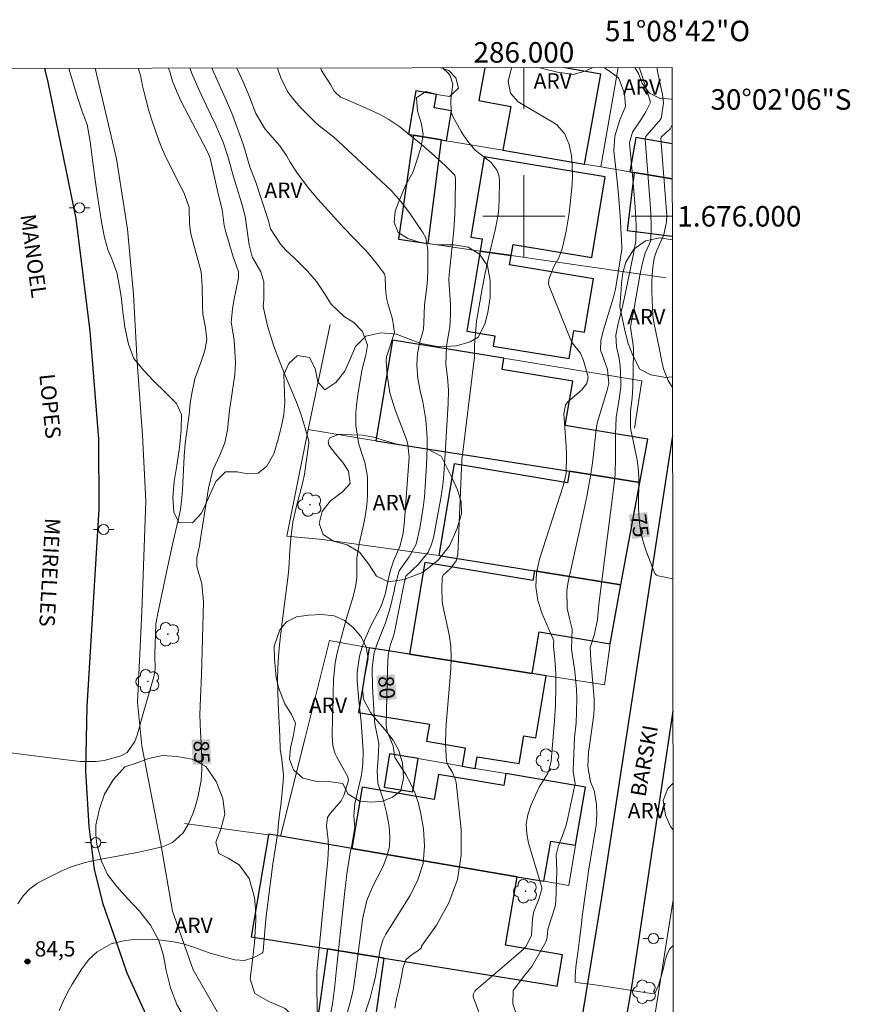
# Model space of a CAD drawing. Units: metres. Extents: x 285516 to 286032, y 1675455 to 1676019.
# Drawn here: x 285951 to 286032, y 1675923 to 1676019 of the extents above; entities that cross this region are included whole.
import ezdxf
from ezdxf.enums import TextEntityAlignment as Align

# ---------------------------------------------------------------- set-up
doc = ezdxf.new("R2010")
doc.units = ezdxf.units.M
doc.header["$MEASUREMENT"] = 0
for name, color, linetype, lineweight in [('Articulacao', 7, 'Continuous', 18), ('Cerca', 8, 'Cerca', 20), ('Coordenadas', 7, 'Continuous', 9), ('Edificacoes', 7, 'Continuous', 30), ('Malha_Coordenadas', 7, 'Continuous', 15), ('Muro_Grade', 8, 'Continuous', 20), ('Pavimentacao_Nao_Asfaltica_Mfio', 10, 'Continuous', 30), ('Poste', 7, 'Continuous', 9), ('Topon_Curvas_Mestras_Masc', 255, 'Continuous', 9), ('Topon_de_Vias', 7, 'Continuous', 9)]:
    doc.layers.add(name, color=color, linetype=linetype, lineweight=lineweight)
for name, color, linetype, lineweight, true_color in [('Arvores_Isoladas', 7, 'Continuous', 18, 0x00ff33), ('Curvas_Intermediarias', 7, 'Continuous', 9, 0x783c14), ('Curvas_Mestras', 7, 'Continuous', 20, 0x783c14), ('Pto_Cotado', 7, 'Continuous', 9, 0x783c14), ('Topon_Curvas_Mestras', 7, 'Continuous', 9, 0x783c14), ('Topon_Pto_Cotado', 7, 'Continuous', 9, 0x783c14), ('Topon_Vegetacao', 7, 'Continuous', 9, 0x00ff33), ('Vegetacao', 7, 'Orla8', 9, 0x00ff33)]:
    doc.layers.add(name, color=color, linetype=linetype, lineweight=lineweight, true_color=true_color)
doc.styles.add('Arial', font='arial.ttf', dxfattribs={"height": 1.5})
doc.styles.get("Standard").update_dxf_attribs({"font": 'arial.ttf'})
doc.linetypes.add('Cerca', pattern='A,10,0,["X",Standard,S=1,R=0,X=0,Y=-0.5],0.1', length=10.1)
doc.linetypes.add('Orla8', pattern='A,6,-0.5,["V",Standard,S=1,R=0,X=-0.5,Y=-1],-0.5,6,-0.5,["V",Standard,S=1,R=0,X=-0.5,Y=-1],-0.5', length=14)

# ---------------------------------------------------------------- blocks, each defined once
blk = doc.blocks.new('Cotas')
at = {"layer": 'Pto_Cotado'}
blk.add_hatch(color=256, dxfattribs=at).paths.add_polyline_path([(0, 0.24, 1), (0, -0.24, 1)])
at = {"layer": 'Pto_Cotado', "lineweight": -3}
blk.add_lwpolyline([(0, -0.24, -1), (0, 0.24, -1)], format="xyb", close=True, dxfattribs=at)
blk = doc.blocks.new('Poste')
at = {"layer": 'Poste'}
for points in [[(-0.5, 0), (-1, 0)], [(0.5, 0), (1, 0)]]:
    blk.add_lwpolyline(points, dxfattribs=at)
blk.add_lwpolyline([(0, 0.5, 1), (0, -0.5, 1)], format="xyb", close=True, dxfattribs=at)
blk = doc.blocks.new('Arvore')
at = {"layer": 'Arvores_Isoladas'}
blk.add_lwpolyline([(-0.718, 0.493, 0.872324), (-0.722, -0.551, 0.862983), (0.284, -0.827, 0.900105), (0.89, 0.029, 0.863155), (0.262, 0.861, 0.882486)], format="xyb", close=True, dxfattribs=at)
blk.add_circle((0, 0), 0.0286, dxfattribs=at)

msp = doc.modelspace()

# ---------------------------------------------------------------- linework, layer by layer
at = {"layer": 'Articulacao', "flags": 128}
msp.add_lwpolyline([(285532.203, 1676013.897), (286014.464, 1676014.519), (286015.166, 1675460.255), (285532.93, 1675459.634), (285532.203, 1676013.897)], close=True, dxfattribs=at)
at = {"layer": 'Cerca', "flags": 128}
for points in [[(285976.04, 1675913.138), (285972.95, 1675917.355), (285967.721, 1675926.438), (285965.698, 1675932.178), (285964.563, 1675938.754), (285962.702, 1675948.32), (285962.28, 1675952.529), (285962.689, 1675961.382), (285963.097, 1675972.18), (285962.763, 1675978.635), (285962.24, 1675985.766), (285961.87, 1675992.359), (285961.289, 1675998.728), (285960.225, 1676005.622), (285958.158, 1676014.446)], [(285978.923, 1675979.199), (285981.082, 1675989.427)], [(285982.729, 1675968.121), (285980.363, 1675968.448), (285976.842, 1675968.793), (285978.923, 1675979.199)], [(285978.923, 1675979.199), (285985.542, 1675978.1)], [(285991.702, 1675966.882), (285982.729, 1675968.121)], [(285981.013, 1675958.603), (285978.631, 1675949.101)], [(285984.892, 1675957.882), (285981.013, 1675958.603)], [(285978.631, 1675949.101), (285976.222, 1675939.491)], [(285966.861, 1675940.726), (285975.071, 1675939.624)]]:
    msp.add_lwpolyline(points, dxfattribs=at)
at = {"layer": 'Curvas_Intermediarias', "flags": 128}
for points, elevation in [([(285962.351, 1676014.452), (285962.564, 1676013.764), (285962.769, 1676012.747), (285962.919, 1676012.097), (285963.393, 1676010.29), (285963.772, 1676009.081), (285964.278, 1676007.585), (285964.508, 1676006.969), (285965.034, 1676005.764), (285966.543, 1676002.814), (285966.818, 1676002.243), (285967.31, 1676000.869), (285967.357, 1675999.222), (285967.489, 1675998.273), (285967.599, 1675997.805), (285968.479, 1675994.574), (285968.59, 1675993.212), (285968.606, 1675991.278), (285968.66, 1675990.452), (285968.927, 1675989.11), (285969.054, 1675987.961), (285968.854, 1675986.892), (285968.465, 1675985.736), (285967.883, 1675984.128), (285967.537, 1675982.541), (285967.432, 1675981.734), (285967.319, 1675980.649), (285966.936, 1675977.834), (285966.823, 1675976.595), (285966.664, 1675973.289), (285966.611, 1675972.523), (285966.466, 1675971.381), (285966.324, 1675970.626), (285965.706, 1675967.982), (285965.017, 1675964.797), (285964.5, 1675962.295), (285964.354, 1675961.731), (285964.07, 1675960.221), (285963.982, 1675957.243), (285963.986, 1675955.798), (285963.908, 1675955.176), (285962.752, 1675951.259), (285962.24, 1675949.362), (285962.015, 1675948.723), (285961.25, 1675947.65), (285960.67, 1675947.353), (285959.021, 1675946.899), (285958.245, 1675946.779), (285956.669, 1675946.798), (285952.982, 1675947.237), (285949.426, 1675947.708)], 86), ([(285967.388, 1676014.458), (285967.689, 1676013.72), (285968.306, 1676012.314), (285969.014, 1676010.767), (285969.91, 1676008.891), (285970.29, 1676008.064), (285970.638, 1676007.224), (285971.142, 1676005.749), (285971.65, 1676003.836), (285972.458, 1676001.217), (285972.801, 1675999.971), (285973.174, 1675997.229), (285973.473, 1675996.058), (285974.332, 1675994.595), (285974.603, 1675993.612), (285974.604, 1675991.86), (285974.553, 1675991.217), (285974.597, 1675990.899), (285974.976, 1675989.308), (285975.284, 1675988.226), (285975.556, 1675987.428), (285975.982, 1675986.274), (285976.643, 1675984.609), (285977.789, 1675981.86), (285978.263, 1675980.606), (285978.651, 1675979.323), (285978.992, 1675978.043), (285978.997, 1675977.86), (285978.586, 1675974.83), (285978.404, 1675974.051), (285977.791, 1675971.71), (285977.451, 1675970.144), (285977.244, 1675968.555), (285977.147, 1675967.406), (285977.036, 1675965.597), (285976.954, 1675964.695), (285976.389, 1675960.424), (285976.258, 1675959.292), (285976.148, 1675958.157), (285976.051, 1675957.021), (285975.987, 1675955.883), (285975.953, 1675954.745), (285975.964, 1675953.607), (285976.005, 1675952.469), (285976.172, 1675949.256), (285976.217, 1675947.98), (285976.365, 1675946.978), (285976.534, 1675945.451), (285976.51, 1675944.831), (285976.278, 1675942.482), (285976.184, 1675941.872), (285976.023, 1675940.465), (285975.987, 1675939.869), (285975.504, 1675936.807), (285974.988, 1675932.95), (285974.809, 1675931.42), (285974.552, 1675928.289), (285974.514, 1675928.176), (285974.443, 1675928.089), (285973.623, 1675927.645), (285972.721, 1675927.365), (285971.779, 1675927.433), (285969.476, 1675928.057), (285967.847, 1675928.635), (285966.76, 1675929.002), (285965.633, 1675929.222), (285964.35, 1675929.37), (285963.042, 1675929.431), (285962.013, 1675929.412), (285961.079, 1675929.33), (285959.717, 1675929.005), (285958.353, 1675928.214), (285957.528, 1675927.448), (285956.842, 1675926.555), (285955.911, 1675925.064), (285955.44, 1675924.224), (285955.013, 1675923.361), (285954.616, 1675922.483)], 84), ([(285969.541, 1676014.461), (285970.845, 1676011.557), (285971.488, 1676010.065), (285972.427, 1676007.495), (285972.614, 1676006.945), (285972.94, 1676005.831), (285973.259, 1676004.841), (285973.853, 1676003.243), (285974.268, 1676002.038), (285975.055, 1675999.551), (285975.255, 1675998.763), (285976.226, 1675997.282), (285976.748, 1675996.704), (285977.603, 1675995.902), (285978.868, 1675994.635), (285979.736, 1675993.641), (285980.478, 1675992.549), (285981.19, 1675991.434), (285982.462, 1675990.221), (285983.4, 1675989.624), (285984.249, 1675988.759), (285984.719, 1675987.411), (285984.554, 1675986.434), (285984.226, 1675985.08), (285983.936, 1675983.574), (285983.786, 1675982.563), (285983.666, 1675981.572), (285983.597, 1675980.774), (285983.578, 1675979.574), (285983.856, 1675977.88), (285984.111, 1675977.036), (285984.477, 1675975.983), (285984.677, 1675974.976), (285984.717, 1675974.461), (285984.724, 1675972.732), (285984.666, 1675971.816), (285984.538, 1675970.907), (285984.363, 1675970.002), (285983.911, 1675968.04), (285983.701, 1675966.645), (285983.675, 1675964.74), (285983.582, 1675963.991), (285983.324, 1675962.888), (285982.666, 1675960.776), (285981.784, 1675957.399), (285981.579, 1675956.424), (285981.426, 1675954.77), (285981.275, 1675949.554), (285981.274, 1675949.26), (285981.344, 1675948.384), (285981.48, 1675947.818), (285981.587, 1675947.548), (285981.713, 1675947.285), (285982.8, 1675945.29), (285982.866, 1675944.941), (285982.421, 1675943.471), (285982.145, 1675942.957), (285981.078, 1675941.726), (285980.823, 1675941.31), (285980.731, 1675940.51), (285980.897, 1675939.119), (285980.914, 1675938.435), (285980.857, 1675937.175), (285979.799, 1675926.29), (285979.786, 1675925.809), (285979.808, 1675921.749)], 83), ([(285971.983, 1676014.464), (285971.986, 1676014.457), (285972.615, 1676013.059), (285973.211, 1676011.647), (285973.836, 1676010.041), (285974.754, 1676008.494), (285976.172, 1676006.876), (285976.863, 1676005.858), (285977.195, 1676005.267), (285977.83, 1676004.284), (285978.576, 1676003.258), (285978.995, 1676002.719), (285979.879, 1676001.679), (285981.834, 1675999.517), (285982.431, 1675998.874), (285984.428, 1675996.79), (285984.847, 1675996.328), (285985.643, 1675995.368), (285986.381, 1675994.372), (285986.455, 1675994.115), (285986.497, 1675993.053), (285986.554, 1675992.27), (285986.626, 1675991.884), (285986.722, 1675991.502), (285987.178, 1675989.958), (285987.353, 1675988.65), (285986.578, 1675986.276), (285986.565, 1675985.938), (285986.661, 1675984.516), (285986.911, 1675982.78), (285987.418, 1675981.101), (285988.538, 1675978.202), (285988.685, 1675977.728), (285988.791, 1675976.494), (285988.309, 1675969.924), (285988.181, 1675968.924), (285987.883, 1675967.779), (285987.305, 1675966.437), (285987.009, 1675965.565), (285986.787, 1675964.671), (285986.487, 1675963.211), (285986.062, 1675961.935), (285985.094, 1675960.095), (285984.47, 1675958.682), (285984.165, 1675957.863), (285983.945, 1675957.078), (285983.731, 1675955.476), (285983.738, 1675954.66), (285983.872, 1675952.75), (285983.967, 1675951.823), (285984.123, 1675950.645), (285984.293, 1675947.813), (285984.283, 1675946.517), (285984.179, 1675945.719), (285984.105, 1675945.323), (285983.496, 1675942.694), (285983.387, 1675941.452), (285983.506, 1675940.378), (285983.227, 1675938.777), (285983.041, 1675937.884), (285982.966, 1675937.433), (285982.727, 1675935.809), (285982.511, 1675934.119), (285981.709, 1675926.566), (285981.555, 1675924.933), (285981.315, 1675923.11), (285981.005, 1675921.509)], 82), ([(285975.928, 1676014.469), (285976.266, 1676013.528), (285976.93, 1676012.173), (285977.409, 1676011.514), (285978.21, 1676010.591), (285979.64, 1676009.169), (285980.009, 1676008.835), (285981.396, 1676007.745), (285981.871, 1676007.327), (285985.556, 1676003.923), (285987.062, 1676002.474), (285988.001, 1676001.452), (285988.837, 1676000.343), (285990.142, 1675998.425), (285990.415, 1675997.906), (285990.634, 1675996.748), (285990.613, 1675994.709), (285990.584, 1675993.898), (285990.517, 1675993.089), (285990.288, 1675991.356), (285990.245, 1675989.61), (285990.195, 1675988.99), (285990.106, 1675988.627), (285989.844, 1675987.749), (285989.602, 1675986.621), (285989.54, 1675985.468), (285989.639, 1675984.171), (285989.862, 1675982.961), (285990.119, 1675981.889), (285990.435, 1675980.141), (285990.553, 1675978.369), (285990.552, 1675977.477), (285990.503, 1675975.694), (285990.377, 1675973.649), (285990.289, 1675972.617), (285990.173, 1675971.589), (285990.018, 1675970.565), (285989.837, 1675969.545), (285989.494, 1675968.01), (285988.791, 1675966.767), (285987.811, 1675965.38), (285987.412, 1675963.824), (285987.334, 1675963.406), (285986.946, 1675961.796), (285986.478, 1675960.307), (285985.702, 1675958.381), (285985.386, 1675957.41), (285985.2, 1675955.905), (285985.234, 1675954.099), (285985.386, 1675951.251), (285985.462, 1675950.467), (285985.697, 1675949.189), (285985.842, 1675948.512), (285985.77, 1675947.093), (285985.664, 1675945.863), (285985.754, 1675944.658), (285986.249, 1675943.111), (285986.59, 1675941.797), (285986.844, 1675940.44), (285986.918, 1675939.439), (285986.866, 1675938.457), (285986.625, 1675937.504), (285986.259, 1675936.57), (285985.226, 1675934.545), (285984.682, 1675933.216), (285984.335, 1675931.818), (285984.253, 1675931.345), (285983.537, 1675925.833), (285983.316, 1675924.478), (285983.016, 1675923.14), (285982.61, 1675921.787)], 81), ([(285987.39, 1675922.704), (285987.567, 1675923.635), (285987.816, 1675924.673), (285988.038, 1675925.795), (285988.212, 1675926.729), (285988.476, 1675927.413), (285989, 1675927.881), (285989.535, 1675928.256), (285990.007, 1675928.605), (285990.005, 1675928.756), (285991.463, 1675930.809), (285992.669, 1675932.986), (285993.531, 1675935.253), (285993.879, 1675937.652), (285993.884, 1675940.141), (285993.378, 1675944.742), (285993.332, 1675944.999), (285993.039, 1675945.715), (285992.598, 1675946.402), (285992.442, 1675946.79), (285992.355, 1675948.518), (285992.374, 1675949.768), (285992.413, 1675950.393), (285992.857, 1675955.791), (285992.893, 1675956.914), (285992.855, 1675958.031), (285992.704, 1675959.138), (285992.48, 1675960.239), (285992.108, 1675961.806), (285992.015, 1675962.441), (285991.982, 1675963.727), (285992.031, 1675964.689), (285992.119, 1675964.979), (285992.848, 1675965.608), (285993.401, 1675966.368), (285993.536, 1675966.976), (285993.947, 1675976.188), (285995.149, 1675986.028), (285995.165, 1675986.187), (285995.174, 1675987.38), (285995.386, 1675989.751), (285995.937, 1675992.932), (285996.221, 1675994.441), (285996.55, 1675995.94), (285997.245, 1675998.806), (285997.505, 1676000.188), (285997.569, 1676000.888), (285997.599, 1676001.592), (285997.613, 1676003.5), (285997.547, 1676004.004), (285997.401, 1676004.47), (285996.79, 1676005.254), (285996.095, 1676005.819), (285995.247, 1676006.468), (285994.557, 1676007.251), (285994.089, 1676007.914), (285993.881, 1676008.264), (285993.071, 1676009.746), (285992.907, 1676010.149), (285992.857, 1676011.413), (285993.067, 1676012.895), (285992.807, 1676013.699), (285992.624, 1676013.926), (285992.045, 1676014.49)], 79), ([(285996.093, 1675921.06), (285995.078, 1675923.71), (285995.05, 1675923.823), (285995.053, 1675924.048), (285995.202, 1675924.367), (285995.363, 1675924.542), (285999.935, 1675928.441), (286000.149, 1675928.65), (286000.75, 1675929.791), (286000.831, 1675931.418), (286000.977, 1675932.132), (286001.471, 1675933.357), (286001.751, 1675934.342), (286001.737, 1675934.478), (286000.446, 1675938.805), (286000.273, 1675939.741), (286000.231, 1675940.67), (286000.386, 1675941.587), (286000.671, 1675942.496), (286001.284, 1675943.871), (286001.494, 1675944.282), (286002.294, 1675945.573), (286002.447, 1675945.86), (286002.648, 1675946.818), (286002.985, 1675950.8), (286003.081, 1675952.299), (286003.134, 1675954.094), (286003.116, 1675955.421), (286003.02, 1675956.745), (286002.884, 1675958.067), (286002.902, 1675958.154), (286002.909, 1675958.552), (286002.852, 1675958.741), (286001.787, 1675961.186), (286001.378, 1675962.509), (286001.165, 1675963.842), (286001.247, 1675965.189), (286001.525, 1675966.546), (286003.516, 1675972.691), (286003.853, 1675973.784), (286004.116, 1675974.89), (286004.159, 1675976.681), (286004.113, 1675977.579), (286003.895, 1675980.719), (286004.058, 1675981.561), (286004.298, 1675981.904), (286005.625, 1675983.032), (286006.138, 1675983.672), (286006.265, 1675984.312), (286005.833, 1675985.925), (286005.52, 1675986.626), (286004.729, 1675987.651), (286004.442, 1675988.228), (286002.502, 1675993.103), (286002.418, 1675993.388), (286002.44, 1675993.87), (286002.926, 1675995.111), (286003.398, 1675995.948), (286003.734, 1675996.84), (286004.117, 1675998.536), (286004.379, 1676000.1), (286004.475, 1676000.888), (286004.699, 1676003.098), (286004.752, 1676003.897), (286004.724, 1676005.097), (286004.635, 1676005.892), (286004.416, 1676007.015), (286003.977, 1676008.072), (286003.233, 1676008.917), (286002.921, 1676009.135), (285999.432, 1676011.183), (285998.684, 1676012.017), (285998.469, 1676013.164), (285998.781, 1676014.499)], 78), ([(285999.614, 1675921.058), (285998.916, 1675923.129), (285998.961, 1675924.451), (285999.961, 1675925.777), (286000.772, 1675926.765), (286002.064, 1675929.041), (286002.136, 1675929.187), (286002.239, 1675929.494), (286002.308, 1675929.982), (286002.348, 1675930.412), (286002.4, 1675930.621), (286003.052, 1675932.641), (286003.122, 1675933.123), (286003.211, 1675936.158), (286003.164, 1675937.668), (286003.372, 1675938.581), (286003.744, 1675939.465), (286004.109, 1675940.478), (286004.195, 1675940.827), (286004.976, 1675944.466), (286004.994, 1675944.644), (286004.811, 1675945.77), (286004.812, 1675945.926), (286004.956, 1675949.135), (286005.097, 1675950.551), (286005.146, 1675951.591), (286005.154, 1675952.978), (286005.124, 1675953.841), (286004.962, 1675955.56), (286004.661, 1675957.739), (286004.726, 1675959.712), (286004.406, 1675960.889), (286004.239, 1675961.746), (286004.2, 1675963.468), (286004.327, 1675964.332), (286005.468, 1675969.462), (286006.147, 1675972.658), (286006.357, 1675973.749), (286006.544, 1675974.844), (286006.697, 1675975.945), (286006.826, 1675977.048), (286007.014, 1675978.918), (286007.084, 1675979.431), (286007.188, 1675979.938), (286007.281, 1675980.27), (286008.146, 1675983.042), (286008.295, 1675983.69), (286008.159, 1675985.052), (286007.493, 1675986.963), (286007.518, 1675987.896), (286007.785, 1675988.92), (286008.735, 1675992.098), (286008.94, 1675992.899), (286009.091, 1675993.713), (286009.562, 1675996.744), (286009.57, 1675997.033), (286009.401, 1676000.043), (286009.253, 1676002.108), (286009.12, 1676003.468), (286008.795, 1676006.384), (286008.868, 1676007.807), (286009.354, 1676009.42), (286009.928, 1676010.731), (286009.826, 1676011.989), (286009.255, 1676013.449), (286009.14, 1676013.564), (286008.355, 1676014.153), (286007.811, 1676014.51)], 77), ([(286014.572, 1675928.825), (286014.234, 1675928.502), (286013.977, 1675928.011), (286013.808, 1675927.39), (286013.616, 1675926.612), (286013.364, 1675925.709), (286013.13, 1675924.942), (286012.795, 1675924.15), (286012.244, 1675924.187), (286010.74, 1675924.399), (286009.069, 1675924.663), (286007.651, 1675924.901), (286006.449, 1675925.068), (286005.6, 1675925.161), (286005.023, 1675925.254), (286005.004, 1675925.793), (286005.079, 1675926.745), (286005.26, 1675928.114), (286005.459, 1675929.665), (286005.64, 1675930.93), (286005.7, 1675931.673), (286006.001, 1675933.972), (286006.335, 1675936.304), (286006.667, 1675938.231), (286006.892, 1675939.57), (286007.065, 1675940.581), (286007.139, 1675941.575), (286007.104, 1675942.624), (286006.871, 1675943.947), (286006.519, 1675944.787), (286006.24, 1675946.294), (286006.313, 1675947.683), (286006.414, 1675948.327), (286006.817, 1675951.38), (286006.873, 1675952.037), (286006.862, 1675952.918), (286006.522, 1675956.675), (286006.467, 1675957.919), (286006.907, 1675959.208), (286007.194, 1675960.646), (286007.328, 1675962.12), (286008.763, 1675973.387), (286008.9, 1675974.792), (286008.956, 1675976.512), (286008.945, 1675978.721), (286009.026, 1675980.359), (286009.271, 1675981.962), (286009.457, 1675983.306), (286009.465, 1675983.984), (286009.393, 1675985.425), (286009.272, 1675986.28), (286009.044, 1675987.262), (286008.972, 1675988.411), (286009.211, 1675989.529), (286009.69, 1675991.44), (286010.663, 1675996.182), (286010.917, 1675997.606), (286010.958, 1675999.123), (286010.851, 1676000.888), (286010.664, 1676003.296), (286010.328, 1676007.185), (286010.606, 1676008.226), (286011.426, 1676009.429), (286011.92, 1676010.209), (286012.349, 1676011.106), (286012.092, 1676011.978), (286011.303, 1676014.442), (286011.283, 1676014.515)], 76), ([(286014.471, 1676008.921), (286014.281, 1676008.523), (286013.407, 1676007.708), (286013.38, 1676007.624), (286013.938, 1676000.458), (286013.952, 1676000.129), (286013.93, 1675999.475), (286013.651, 1675998.199), (286012.956, 1675996.596), (286012.721, 1675995.913), (286012.568, 1675994.75), (286012.489, 1675993.706), (286012.494, 1675992.66), (286012.598, 1675990.329), (286012.673, 1675989.654), (286013.249, 1675987.004), (286013.437, 1675986.006), (286013.632, 1675985.125), (286014.097, 1675983.957), (286014.503, 1675983.274)], 74)]:
    msp.add_lwpolyline(points, dxfattribs=dict(at, elevation=elevation))
at = {"layer": 'Curvas_Mestras', "flags": 128}
for points, elevation in [([(285965.293, 1676014.455), (285965.452, 1676013.996), (285965.695, 1676013.195), (285966.132, 1676012.085), (285966.522, 1676011.278), (285969.08, 1676006.344), (285969.245, 1676005.987), (285969.354, 1676005.685), (285970.184, 1676002.069), (285970.537, 1676000.666), (285970.747, 1675999.096), (285970.904, 1675998.457), (285971.605, 1675996.033), (285972.137, 1675994.574), (285972.134, 1675993.994), (285971.676, 1675991.773), (285971.543, 1675990.937), (285971.435, 1675989.676), (285971.577, 1675988.711), (285971.728, 1675987.89), (285971.822, 1675986.296), (285971.837, 1675985.714), (285971.782, 1675984.556), (285971.264, 1675981.047), (285971.052, 1675979.154), (285970.794, 1675977.889), (285970.314, 1675976.691), (285969.63, 1675975.211), (285969.22, 1675973.458), (285968.438, 1675968.516), (285968.314, 1675967.825), (285968.072, 1675966.653), (285968.052, 1675965.826), (285968.543, 1675964.125), (285968.731, 1675962.377), (285968.537, 1675955.224), (285968.411, 1675953.008), (285968.36, 1675951.352), (285968.417, 1675949.697), (285968.524, 1675947.986), (285968.559, 1675946.76), (285968.558, 1675946.004), (285968.488, 1675944.927), (285968.157, 1675943.273), (285967.914, 1675942.353), (285967.681, 1675941.68), (285967.23, 1675940.628), (285966.749, 1675939.819), (285965.681, 1675938.893), (285964.825, 1675938.499), (285963.692, 1675938.221), (285962.072, 1675937.885), (285958.006, 1675937.132), (285957.073, 1675936.912), (285955.706, 1675936.475), (285954.832, 1675936.088), (285952.926, 1675935.141), (285952.515, 1675934.908), (285951.759, 1675934.352), (285951.11, 1675933.669), (285950.605, 1675932.883)], 85), ([(285984.28, 1675921.552), (285984.986, 1675923.722), (285985.332, 1675925.02), (285985.479, 1675925.641), (285985.72, 1675926.894), (285985.982, 1675928.45), (285986.03, 1675928.675), (285986.227, 1675929.335), (285986.534, 1675929.948), (285988.911, 1675933.697), (285989.662, 1675935.245), (285990.169, 1675936.841), (285990.31, 1675938.51), (285990.208, 1675940.227), (285989.955, 1675941.678), (285989.715, 1675942.687), (285989.399, 1675943.666), (285988.967, 1675944.6), (285988.458, 1675945.503), (285987.389, 1675947.177), (285987.227, 1675948.308), (285986.642, 1675949.722), (285986.558, 1675950.348), (285986.696, 1675955.765), (285986.745, 1675957.157), (285986.958, 1675958.123), (285987.303, 1675959.143), (285987.403, 1675959.57), (285988.235, 1675963.869), (285988.476, 1675964.887), (285989.724, 1675966.047), (285990.665, 1675967.214), (285990.963, 1675967.894), (285991.175, 1675968.624), (285991.887, 1675972.497), (285992.085, 1675973.8), (285992.152, 1675974.455), (285992.243, 1675975.771), (285992.609, 1675981.735), (285992.629, 1675983.018), (285992.53, 1675984.298), (285992.392, 1675985.577), (285992.436, 1675987.313), (285992.763, 1675989.219), (285992.846, 1675990.355), (285992.832, 1675991.355), (285992.673, 1675993.814), (285992.709, 1675994.317), (285993.01, 1675997.059), (285993.165, 1675998.651), (285993.273, 1676000.246), (285993.3, 1676001.311), (285993.32, 1676003.692), (285993.262, 1676004.008), (285992.358, 1676004.926), (285991.252, 1676005.927), (285989.968, 1676007.048), (285988.643, 1676008.12), (285987.874, 1676008.72), (285986.814, 1676009.453), (285986.065, 1676009.876), (285984.9, 1676010.431), (285982.283, 1676011.55), (285982.107, 1676011.64), (285981.466, 1676012.221), (285981.107, 1676012.853), (285980.251, 1676014.245), (285980.153, 1676014.475), (285980.153, 1676014.475)], 80), ([(286013.005, 1676014.517), (286013.005, 1676014.517), (286013.023, 1676014.337), (286013.119, 1676013.831), (286013.547, 1676011.875), (286013.629, 1676011.026), (286013.402, 1676009.544), (286013.185, 1676009.247), (286012.006, 1676007.932), (286011.92, 1676007.783), (286011.853, 1676007.532), (286012.308, 1676001.655), (286012.387, 1676000.348), (286012.419, 1675999.04), (286012.387, 1675997.633), (286012.234, 1675997.244), (286011.846, 1675996.39), (286011.55, 1675995.314), (286011.323, 1675994.22), (286010.688, 1675990.67), (286010.537, 1675989.938), (286010.423, 1675989.142), (286010.625, 1675987.662), (286010.688, 1675987.06), (286010.694, 1675986.758), (286010.653, 1675983.35), (286010.575, 1675982.233), (286010.42, 1675980.976), (286010.423, 1675979.325), (286011.047, 1675976.235), (286011.166, 1675975.493), (286011.233, 1675974.494), (286011.203, 1675971.505), (286011.255, 1675970.394), (286011.39, 1675969.299), (286011.651, 1675968.226), (286011.996, 1675967.168), (286012.797, 1675965.134), (286012.955, 1675964.98), (286013.112, 1675964.918), (286014.527, 1675964.605), (286014.527, 1675964.605)], 75)]:
    msp.add_lwpolyline(points, dxfattribs=dict(at, elevation=elevation))
at = {"layer": 'Edificacoes', "flags": 128}
for points in [[(285996.173, 1676014.495), (285995.588, 1676011.286), (285998.713, 1676010.716), (285997.934, 1676006.447), (286005.922, 1676005.097)], [(286005.922, 1676005.097), (286007.521, 1676013.865), (286004.008, 1676014.505)], [(286014.473, 1676007.068), (286010.929, 1676007.674), (286010.36, 1676004.347), (286010.76, 1676004.28), (286014.478, 1676003.651)], [(286014.478, 1676003.651), (286010.76, 1676004.28), (286010.072, 1675998.609), (286014.485, 1675998.073)]]:
    msp.add_lwpolyline(points, dxfattribs=at)
for points in [[(285988.736, 1676008.001), (285989.232, 1676007.917), (285991.957, 1676007.457), (285992.431, 1676007.377), (285992.924, 1676010.294), (285991.252, 1676010.576), (285991.475, 1676011.895), (285989.452, 1676012.237), (285988.736, 1676008.001)], [(285990.662, 1675997.344), (285991.957, 1676007.457), (285989.232, 1676007.917), (285987.763, 1675997.762), (285990.662, 1675997.344)], [(285998.761, 1675996.174), (285998.94, 1675997.259), (286006.63, 1675995.988), (286007.931, 1676003.857), (285996.119, 1676005.81), (285994.825, 1675997.978), (285995.936, 1675997.794), (285995.741, 1675996.61), (285998.761, 1675996.174)], [(285998.761, 1675996.174), (285995.741, 1675996.61), (285994.446, 1675988.779), (285997.176, 1675988.328), (285997.013, 1675987.338), (286004.427, 1675986.113), (286004.882, 1675988.864), (286005.924, 1675988.692), (286006.784, 1675993.895), (285998.608, 1675995.247), (285998.761, 1675996.174)], [(285998.051, 1675986.141), (285987.17, 1675987.907), (285985.542, 1675978.1), (286004.46, 1675975.116), (286011.326, 1675974.032), (286012.102, 1675978.24), (286004.047, 1675979.577), (286004.765, 1675983.9), (285997.869, 1675985.045), (285998.051, 1675986.141)], [(286001.022, 1675965.386), (286009.481, 1675964.029), (286011.326, 1675974.032), (286004.46, 1675975.116), (286004.273, 1675973.99), (285993.187, 1675975.83), (285991.702, 1675966.882), (286001.022, 1675965.386)], [(286000.808, 1675955.372), (286001.481, 1675959.428), (286008.42, 1675958.277), (286009.481, 1675964.029), (286001.022, 1675965.386), (286000.867, 1675964.45), (285990.331, 1675966.199), (285988.848, 1675957.258), (286000.808, 1675955.372)], [(286000.808, 1675955.372), (285988.848, 1675957.258), (285984.892, 1675957.882), (285983.843, 1675951.564), (285990.769, 1675950.415), (285990.495, 1675948.763), (285994.276, 1675948.136), (285993.977, 1675946.33), (285995.256, 1675946.111), (285995.446, 1675947.254), (285999.539, 1675946.575), (285999.988, 1675949.281), (286001.179, 1675949.083), (286002.187, 1675955.154), (286000.808, 1675955.372)], [(285986.884, 1675947.541), (285986.343, 1675944.279), (285989.142, 1675943.814), (285989.681, 1675947.063), (285986.884, 1675947.541)], [(286006.015, 1675944.274), (285998.235, 1675945.602), (285998.036, 1675944.438), (285991.651, 1675945.528), (285991.234, 1675943.083), (285984.218, 1675944.281), (285983.196, 1675938.3), (285999.33, 1675935.545), (286001.948, 1675935.098), (286002.617, 1675939.019), (286005.047, 1675938.604), (286006.015, 1675944.274)], [(285999.33, 1675935.545), (285983.196, 1675938.3), (285976.222, 1675939.491), (285975.082, 1675939.685), (285975.071, 1675939.624), (285973.375, 1675929.689), (285980.816, 1675928.49), (285986.351, 1675927.598), (286002.138, 1675925.054), (286003.252, 1675924.874), (286003.772, 1675927.915), (285998.19, 1675928.868), (285999.33, 1675935.545)], [(285981.213, 1675917.856), (285989.207, 1675916.727), (285989.247, 1675916.72), (285989.886, 1675921.243), (285985.54, 1675921.856), (285986.351, 1675927.598), (285980.816, 1675928.49), (285979.351, 1675918.119), (285981.213, 1675917.856)]]:
    msp.add_lwpolyline(points, close=True, dxfattribs=at)
at = {"layer": 'Malha_Coordenadas', "flags": 128}
for points in [[(286000, 1676014.5), (286000, 1676010.5)], [(286000, 1676004), (286000, 1675996)], [(286004, 1676000), (285996, 1676000)], [(286014.482, 1676000), (286010.482, 1676000)]]:
    msp.add_lwpolyline(points, dxfattribs=at)
at = {"layer": 'Muro_Grade', "flags": 128}
for points in [[(286007.526, 1676004.826), (286009.199, 1676014.512)], [(285989.232, 1676007.917), (285988.736, 1676008.001)], [(285991.957, 1676007.457), (285989.232, 1676007.917)], [(285992.431, 1676007.377), (285991.957, 1676007.457)], [(285997.934, 1676006.447), (285992.431, 1676007.377)], [(286005.922, 1676005.097), (285997.934, 1676006.447)], [(286007.526, 1676004.826), (286005.922, 1676005.097)], [(286007.526, 1676004.826), (286010.36, 1676004.347)], [(286010.36, 1676004.347), (286010.76, 1676004.28)], [(286010.76, 1676004.28), (286014.478, 1676003.651)], [(285990.662, 1675997.344), (285987.763, 1675997.762)], [(285995.741, 1675996.61), (285990.662, 1675997.344)], [(285998.761, 1675996.174), (285995.741, 1675996.61)], [(286013.888, 1675993.99), (285998.761, 1675996.174)], [(285987.17, 1675987.907), (285998.051, 1675986.141)], [(285998.051, 1675986.141), (286011.522, 1675983.953)], [(286011.522, 1675983.953), (286010.788, 1675979.325)], [(286004.46, 1675975.116), (285985.542, 1675978.1)], [(286011.326, 1675974.032), (286004.46, 1675975.116)], [(286001.022, 1675965.386), (285991.702, 1675966.882)], [(286009.481, 1675964.029), (286001.022, 1675965.386)], [(286008.42, 1675958.277), (286007.86, 1675954.26)], [(285984.892, 1675957.882), (286007.86, 1675954.26)], [(285989.681, 1675947.063), (285986.884, 1675947.541)], [(285993.977, 1675946.33), (285989.681, 1675947.063)], [(285995.256, 1675946.111), (285993.977, 1675946.33)], [(285998.235, 1675945.602), (285995.256, 1675946.111)], [(286006.015, 1675944.274), (285998.235, 1675945.602)], [(286005.047, 1675938.604), (286006.015, 1675944.274)], [(285975.082, 1675939.685), (285975.071, 1675939.624)], [(285975.082, 1675939.685), (285976.222, 1675939.491)], [(285976.222, 1675939.491), (285983.196, 1675938.3)], [(285983.196, 1675938.3), (285999.33, 1675935.545)], [(286004.378, 1675934.683), (286005.047, 1675938.604)], [(285999.33, 1675935.545), (286001.948, 1675935.098)], [(286001.948, 1675935.098), (286004.378, 1675934.683)], [(286014.567, 1675933.287), (286014.439, 1675932.472)], [(286014.439, 1675932.472), (286012.509, 1675920.149)], [(286014.439, 1675932.472), (286014.568, 1675932.454)], [(285980.816, 1675928.49), (285973.375, 1675929.689)], [(285986.351, 1675927.598), (285980.816, 1675928.49)], [(286002.138, 1675925.054), (285986.351, 1675927.598)], [(286003.252, 1675924.874), (286002.138, 1675925.054)]]:
    msp.add_lwpolyline(points, dxfattribs=at)
at = {"layer": 'Pavimentacao_Nao_Asfaltica_Mfio', "flags": 128}
for points in [[(285963.277, 1675921.711), (285961.278, 1675926.12), (285960.197, 1675929.261), (285958.927, 1675932.863), (285958.084, 1675936.265), (285957.557, 1675940.435), (285957.246, 1675945.877), (285957.365, 1675952.157), (285958.529, 1675971.42), (285958.5, 1675978.235), (285957.662, 1675988.795), (285956.283, 1675999.789), (285953.556, 1676013.099), (285953.215, 1676014.44)], [(286014.509, 1675978.539), (286014.485, 1675978.388), (286007.572, 1675933.519), (286001.169, 1675894.229)], [(286014.543, 1675951.7), (286010.575, 1675925.195), (286003.14, 1675882.004), (286003.051, 1675881.224), (286003.015, 1675880.063), (286003.164, 1675879.231), (286003.454, 1675878.156), (286003.981, 1675877.062), (286004.565, 1675876.258), (286014.653, 1675865.502)]]:
    msp.add_lwpolyline(points, dxfattribs=at)
at = {"layer": 'Topon_Curvas_Mestras_Masc'}
for points in [[(286010.244, 1675970.902, 75), (286010.572, 1675968.489, 75), (286012.033, 1675971.145, 75), (286012.362, 1675968.733, 75)], [(285985.589, 1675955.166, 80), (285985.78, 1675952.738, 80), (285987.389, 1675955.308, 80), (285987.58, 1675952.88, 80)], [(285967.557, 1675948.902, 85), (285967.655, 1675946.469, 85), (285969.361, 1675948.975, 85), (285969.459, 1675946.542, 85)]]:
    msp.add_solid(points, dxfattribs=at)
at = {"layer": 'Vegetacao', "flags": 128}
for points in [[(285976.657, 1675981.841), (285976.56, 1675980.643), (285976.331, 1675979.526), (285976.015, 1675978.259), (285975.571, 1675976.805), (285974.908, 1675975.623), (285974.048, 1675974.921), (285973.06, 1675974.849), (285972.016, 1675975.057), (285970.861, 1675975.043), (285969.922, 1675974.105), (285969.219, 1675972.52), (285968.538, 1675971.015), (285967.634, 1675970.075), (285966.317, 1675970.122), (285965.809, 1675971.138), (285965.712, 1675972.573), (285965.858, 1675974.106), (285966.121, 1675975.681), (285966.368, 1675977.445), (285966.544, 1675979.177), (285966.579, 1675980.658), (285966.079, 1675981.733), (285964.969, 1675982.825), (285963.863, 1675983.921), (285962.85, 1675984.984), (285961.928, 1675986.117), (285961.397, 1675987.503), (285961.025, 1675989.191), (285960.801, 1675990.925), (285960.705, 1675991.951), (285960.521, 1675993.159), (285960.254, 1675994.502), (285959.815, 1675995.753), (285959.376, 1675996.774), (285959.056, 1675997.941), (285958.798, 1675999.266), (285958.57, 1676000.698), (285958.333, 1676002.189), (285958.123, 1676003.798), (285957.891, 1676005.507), (285957.641, 1676007.301), (285957.352, 1676008.947), (285956.887, 1676010.225), (285956.413, 1676011.623), (285956.014, 1676012.911), (285955.668, 1676014.112), (285955.567, 1676014.443)], [(285991.906, 1676014.49), (285992.661, 1676014.227), (285993.359, 1676013.507), (285993.604, 1676012.501), (285992.753, 1676011.68), (285991.686, 1676011.867), (285990.418, 1676012.189), (285989.513, 1676011.565), (285989.61, 1676010.292), (285990.004, 1676008.991), (285990.175, 1676007.967), (285989.96, 1676006.82), (285989.582, 1676005.53), (285989.143, 1676004.267), (285988.458, 1676003.082), (285987.799, 1676001.452), (285987.417, 1676000.507), (285987.351, 1675999.38), (285987.732, 1675998.416), (285988.663, 1675997.821), (285990.019, 1675997.41), (285991.599, 1675997.226), (285993.201, 1675997.215), (285994.575, 1675996.983), (285995.68, 1675996.287), (285996.435, 1675995.17), (285996.707, 1675993.745), (285996.698, 1675992.101), (285996.478, 1675990.601), (285996.192, 1675989.482), (285995.547, 1675988.214), (285994.748, 1675987.748), (285993.431, 1675987.361), (285991.737, 1675987.259), (285989.986, 1675987.59), (285988.902, 1675987.983), (285987.559, 1675988.499), (285986.036, 1675988.635), (285984.557, 1675988.3), (285983.56, 1675987.283), (285983.024, 1675986.05), (285982.519, 1675984.87), (285981.624, 1675983.769), (285980.579, 1675983.056), (285979.868, 1675983.857), (285979.614, 1675985.145), (285979.083, 1675986.233), (285977.898, 1675986.429), (285977.042, 1675985.629), (285976.55, 1675984.547), (285976.657, 1675981.841)], [(286006.763, 1676014.509), (286006.065, 1676014.199), (286004.832, 1676013.847), (286003.291, 1676014.077), (286001.834, 1676014.418), (286001.548, 1676014.502)], [(286014.468, 1676011.473), (286014.373, 1676011.435), (286013.232, 1676011.518), (286012.262, 1676012.026), (286011.564, 1676012.959), (286011.196, 1676013.943), (286010.843, 1676014.514)], [(286009.368, 1675991.165), (286009.469, 1675992.388), (286009.531, 1675993.426), (286009.663, 1675994.481), (286009.958, 1675995.515), (286010.724, 1675996.776), (286011.878, 1675997.617), (286013.274, 1675997.913), (286014.485, 1675997.715)], [(286014.502, 1675984.328), (286013.875, 1675984.279), (286012.396, 1675984.519), (286011.322, 1675985.076), (286010.622, 1675986.401), (286010.151, 1675987.692), (286009.821, 1675989), (286009.368, 1675991.165)], [(286014.558, 1675940.159), (286014.327, 1675940.439), (286013.817, 1675941.554), (286013.597, 1675942.971), (286014.067, 1675944.154), (286014.552, 1675944.648)]]:
    msp.add_lwpolyline(points, dxfattribs=at)
for points in [[(285980.887, 1675978.042), (285981.067, 1675978.389), (285981.975, 1675978.728), (285983.174, 1675978.672), (285984.253, 1675978.642), (285985.311, 1675978.429), (285986.491, 1675978.076), (285987.817, 1675977.696), (285989.239, 1675977.492), (285990.569, 1675977.304), (285991.938, 1675976.599), (285992.473, 1675975.472), (285993.013, 1675974.451), (285993.521, 1675973.308), (285993.881, 1675972.12), (285993.894, 1675970.956), (285993.468, 1675969.476), (285992.73, 1675967.84), (285991.615, 1675966.423), (285990.087, 1675965.242), (285988.318, 1675964.534), (285986.769, 1675964.321), (285985.606, 1675964.861), (285984.829, 1675966.078), (285983.961, 1675967.225), (285982.745, 1675967.929), (285981.398, 1675968.288), (285980.419, 1675968.941), (285980.02, 1675970.016), (285980.306, 1675971.203), (285981.078, 1675972.198), (285982.285, 1675973.122), (285983.036, 1675973.918), (285982.879, 1675975.108), (285982.335, 1675975.962), (285981.606, 1675976.815), (285980.948, 1675977.648)], [(285976.177, 1675959.625), (285976.813, 1675960.416), (285977.814, 1675960.909), (285978.986, 1675961.076), (285980.285, 1675961.131), (285981.47, 1675961.012), (285982.475, 1675960.555), (285983.344, 1675959.876), (285984.077, 1675958.985), (285984.617, 1675957.973), (285984.787, 1675956.846), (285984.519, 1675955.301), (285984.229, 1675953.871), (285984.356, 1675952.873), (285985.036, 1675951.584), (285985.708, 1675950.737), (285986.436, 1675949.902), (285987.226, 1675948.868), (285987.778, 1675947.86), (285988.142, 1675946.632), (285988.256, 1675945.18), (285987.988, 1675943.932), (285987.172, 1675943.305), (285986.215, 1675942.905), (285985.095, 1675942.83), (285983.945, 1675942.905), (285982.8, 1675943.632), (285982.318, 1675944.638), (285981.137, 1675944.795), (285979.776, 1675944.835), (285978.433, 1675945.164), (285977.494, 1675945.973), (285977.1, 1675947.002), (285977.223, 1675948.122), (285977.508, 1675949.36), (285977.693, 1675950.521), (285977.298, 1675951.387), (285976.649, 1675952.425), (285976.039, 1675954.002), (285975.811, 1675954.981), (285975.658, 1675956.806), (285975.61, 1675958.056)], [(285961.031, 1675946.277), (285962.15, 1675946.633), (285963.34, 1675947.089), (285964.705, 1675947.368), (285966.127, 1675947.283), (285967.611, 1675947), (285968.94, 1675946.292), (285969.954, 1675944.837), (285970.612, 1675943.177), (285970.813, 1675941.645), (285970.409, 1675940.168), (285969.93, 1675938.903), (285970.224, 1675937.797), (285971.128, 1675937.364), (285972.212, 1675936.708), (285973.186, 1675935.369), (285973.695, 1675933.527), (285973.808, 1675932.45), (285973.83, 1675931.311), (285973.764, 1675930.184), (285973.707, 1675929.083), (285973.504, 1675927.386), (285973.271, 1675925.532), (285973.732, 1675924.157), (285975.114, 1675923.362), (285976.681, 1675922.671), (285977.822, 1675921.522), (285978.269, 1675919.827), (285977.957, 1675918.028), (285977.079, 1675916.517), (285975.915, 1675915.25), (285974.638, 1675914.303), (285973.211, 1675913.788), (285971.811, 1675913.646), (285970.674, 1675914.125), (285969.784, 1675915.175), (285969.095, 1675916.5), (285968.757, 1675918.288), (285968.683, 1675919.318), (285967.902, 1675920.343), (285967.139, 1675921.359), (285966.121, 1675923.074), (285965.502, 1675924.711), (285965.077, 1675926.375), (285964.801, 1675927.846), (285964.349, 1675929.307), (285963.538, 1675930.797), (285962.467, 1675932.165), (285961.304, 1675933.412), (285960.26, 1675934.6), (285959.361, 1675935.761), (285958.751, 1675937.074), (285958.304, 1675938.7), (285958.203, 1675939.637), (285958.212, 1675940.574), (285958.555, 1675942.172), (285959.069, 1675943.599), (285959.912, 1675945)]]:
    msp.add_lwpolyline(points, close=True, dxfattribs=at)

# ---------------------------------------------------------------- block references
at = {"layer": 'Arvores_Isoladas'}
for p in [(285979.107, 1675971.858), (285965.233, 1675959.204), (285963.283, 1675954.612), (286002.361, 1675946.894), (286000.161, 1675934.127), (286011.767, 1675924.318)]:
    msp.add_blockref('Arvore', p, dxfattribs=at)
at = {"layer": 'Poste'}
for p in [(285956.605, 1676000.821), (285958.97, 1675969.43), (285958.202, 1675938.865), (286012.647, 1675929.512)]:
    msp.add_blockref('Poste', p, dxfattribs=at)
at = {"layer": 'Pto_Cotado'}
msp.add_blockref('Cotas', (285951.529, 1675927.267, 84.52), dxfattribs=at)

# ---------------------------------------------------------------- texts
at = {"layer": 'Coordenadas', "style": 'Arial'}
for s, p in [('51°08\'42"O', (286015, 1676017.085)), ('286.000', (286000, 1676015))]:
    msp.add_text(s, height=2, dxfattribs=at).set_placement(p, align=Align.CENTER)
for s, p in [('30°02\'06"S', (286018.216, 1676011.4)), ('1.676.000', (286014.982, 1676000))]:
    msp.add_text(s, height=2, dxfattribs=at).set_placement(p, align=Align.MIDDLE_LEFT)
at = {"layer": 'Topon_Curvas_Mestras', "style": 'Arial'}
for s, rotation, p in [('75', 277.76148, (286011.327, 1675969.809, 75)), ('80', 274.51551, (285986.608, 1675954.014, 80)), ('85', 272.29964, (285968.532, 1675947.712, 85))]:
    msp.add_text(s, height=1.5, rotation=rotation, dxfattribs=at).set_placement(p, align=Align.MIDDLE_CENTER)
at = {"layer": 'Topon_de_Vias', "style": 'Arial'}
for s, rotation, p in [('MANOEL', 277.85971, (285950.37, 1676000.037)), ('LOPES', 275.82262, (285952.218, 1675984.506)), ('MEIRELLES', 266.92151, (285952.785, 1675970.611)), ('BARSKI', 79.77222, (286012.321, 1675943.181))]:
    msp.add_text(s, height=1.5, rotation=rotation, dxfattribs=at).set_placement(p, align=Align.BOTTOM_LEFT)
at = {"layer": 'Topon_Pto_Cotado', "style": 'Arial'}
msp.add_text('84,5', height=1.5, dxfattribs=at).set_placement((285952.237, 1675927.756, 84.52))
at = {"layer": 'Topon_Vegetacao', "style": 'Arial'}
for p in [(286002.819, 1676013.219), (286011.531, 1676012.612), (285976.526, 1676002.548), (286011.948, 1675990.197), (285987.102, 1675972.056), (285980.875, 1675952.277), (286012.001, 1675941.989), (285967.757, 1675930.797)]:
    msp.add_text('ARV', height=1.5, dxfattribs=at).set_placement(p, align=Align.MIDDLE_CENTER)

doc.saveas('drawing.dxf')
